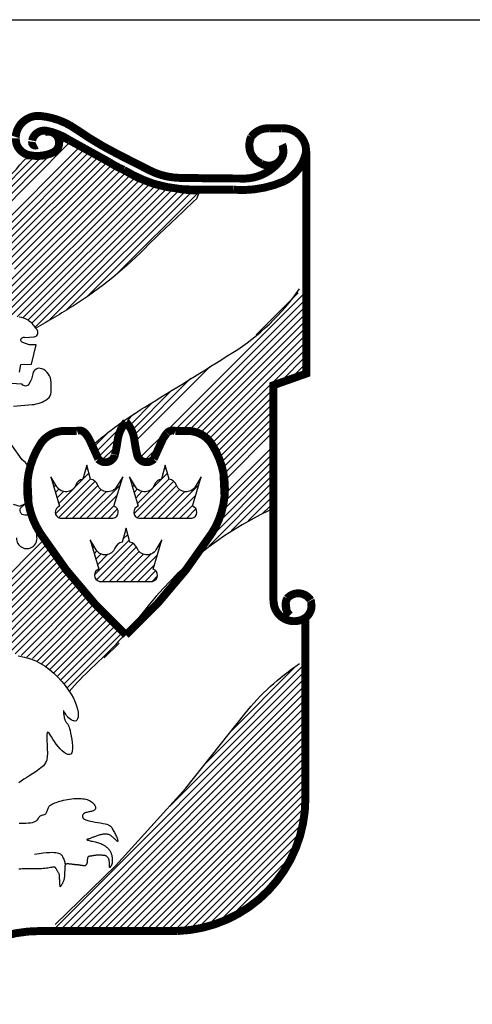
# Model space of a CAD drawing. Units: metres. Extents: x 144336.9 to 144369.6, y 6389187.2 to 6389210.6.
# Drawn here: x 144362.2 to 144362.4, y 6389206.5 to 6389206.9 of the extents above; entities that cross this region are included whole.
import ezdxf

# ---------------------------------------------------------------- set-up
doc = ezdxf.new("R2010")
doc.units = ezdxf.units.M
doc.linetypes.add('DIVIDEX2', pattern=[20, 8, -4, 0, -4, 0, -4])
doc.layers.add('M-GBG', color=1, linetype='Continuous')
doc.layers.add('M-KONN', color=3, linetype='DIVIDEX2')
pattern_1 = [(45, (-878.9828721297749, -152.0983664987087), (-0.04490128060534576, 0.04490128060534577), [])]

# ---------------------------------------------------------------- blocks, each defined once
blk = doc.blocks.new('DWGLOGGA')
at = {"layer": 'M-GBG'}
h = blk.add_hatch(dxfattribs=at)
h.set_pattern_fill('ANSI31', color=256, scale=0.02, style=0)
h.set_pattern_definition(pattern_1)
edge = h.paths.add_edge_path()
edge.add_arc((124.096876382399, -117.58334384879), 171.9244569361177, 133.4566434727223, 133.7339375749998)
edge.add_arc((1.705609387712801, 10.01731975990796), 4.889858779044575, 302.0117397961579, 316.3487661955793, ccw=False)
edge.add_arc((-0.2341705922248885, 12.97412306215449), 8.425668748721641, 298.79348922268866, 302.5383184518593, ccw=False)
edge.add_arc((3.495946873634248, 5.364155811692456), 0.3984576275046502, 34.56062801169954, 54.17898837197536)
edge.add_arc((3.609848436938712, 5.52196221360154), 0.2038389577766567, 54.17898837196859, 88.07412033167645)
edge.add_line((3.616698773720145, 5.725686030553447), (3.418437989943413, 5.767082406337522))
edge.add_arc((3.452706083063386, 5.93120351287925), 0.1676604897361343, 192.4052017167073, 258.206219434781, ccw=False)
edge.add_arc((3.186233550942916, 6.006505877509511), 0.1514755251981756, 312.7009556322541, 398.9747619894704)
edge.add_line((3.303994122273707, 6.101780651578565), (3.404837941870028, 6.157763952882874))
edge.add_line((3.404837941870028, 6.157763952882874), (3.430982501032759, 6.217479179231077))
edge.add_line((3.430982501032759, 6.217479179231077), (3.479537202303618, 6.217479179231077))
edge.add_arc((3.45579839158097, 6.316867158240086), 0.1021836655538493, 283.4334110690145, 434.4024248767722)
edge.add_line((3.483273439249388, 6.415287802729154), (3.483273439249388, 6.586970738097193))
edge.add_line((3.483273439249388, 6.586970738097193), (3.371224548599002, 6.586970738097193))
edge.add_line((3.371224548599002, 6.586970738097193), (3.371224548599002, 6.799707061771187))
edge.add_line((3.371224548599002, 6.799707061771187), (3.270380729002682, 6.799707061771187))
edge.add_line((3.270380729002682, 6.799707061771187), (3.270380729002682, 6.900477889247782))
edge.add_line((3.270380729002682, 6.900477889247782), (3.03881229370154, 6.900477889247782))
edge.add_line((3.03881229370154, 6.900477889247782), (3.03881229370154, 6.971389997139113))
edge.add_line((3.03881229370154, 6.971389997139113), (2.859848409215488, 6.971389997139113))
edge.add_arc((0.7909118554315278, 10.10598000730522), 3.755815889446207, 303.4261753948059, 320.0221746425532)
edge.add_line((3.66896787324049, 7.692901775301493), (3.700568466676486, 7.721407353965105))
edge.add_line((3.700568466676486, 7.721407353965105), (3.88842675148544, 7.721407353965105))
edge.add_line((3.88842675148544, 7.721407353965105), (4.015901041235338, 7.775041744250075))
edge.add_line((4.015901041235338, 7.775041744250075), (4.156795209814391, 7.882311631231005))
edge.add_line((4.156795209814391, 7.882311631231005), (4.163505149229422, 7.949354619087217))
edge.add_line((4.163505149229422, 7.949354619087217), (5.096086633858704, 7.439825698558138))
edge.add_line((5.096086633858704, 7.439825698558138), (5.243690741852788, 7.386191308273283))
edge.add_line((5.243690741852788, 7.386191308273283), (5.42483908724671, 7.339261769979657))
edge.add_line((5.42483908724671, 7.339261769979657), (5.565733255826217, 7.312444574837173))
edge.add_line((5.565733255826217, 7.312444574837173), (5.666371427699687, 7.2923311252747))
edge.add_line((5.666371427699687, 7.2923311252747), (5.813975535694226, 7.278922527703457))
edge.add_line((5.813975535694226, 7.278922527703457), (5.874357710861659, 7.285626273283469))
edge.add_line((5.874357710861659, 7.285626273283469), (5.846293166322539, 7.215768575284528))
h = blk.add_hatch(dxfattribs=at)
h.set_pattern_fill('ANSI31', color=256, scale=0.02, style=0)
h.set_pattern_definition(pattern_1)
h.paths.add_polyline_path([(7.185478416595288, 6.107278408929119), (7.185478416595288, 5.042107561057605), (6.768366598285411, 4.893910416649646), (6.768366598285411, 3.300784475796718), (6.582985185606958, 3.208161260541715), (6.351256599867156, 3.087750527504681), (6.138065427438505, 2.939553383096722), (5.9619527214154, 2.819142650059575), (6.036106014443703, 2.939553383096722), (6.175142073952429, 3.189636617490805), (6.221489247013778, 3.365621279680795), (6.230757953669126, 3.550868816602019), (6.230757953669126, 3.699065961009978), (6.165873367297081, 3.939887427084159), (6.073182660957627, 4.115872089274148), (6.008298074585127, 4.217758179260272), (5.906336841698703, 4.273332108413229), (5.758032075534175, 4.319644269246396), (5.618994196133372, 4.328906037566298), (5.498495549935797, 4.328906037566298), (5.415073550252146, 4.208495304529151), (5.331651550568495, 4.051035285390071), (5.303843610709919, 3.986199587917213), (5.266766964195995, 3.939887427084159), (5.183344964512344, 3.958412070135068), (5.109191671484496, 4.013985999288138), (5.109191671484496, 4.125134964005269), (5.09065425817289, 4.227019947580175), (5.062846318314769, 4.310381394515275), (5.016500965145042, 4.375218198399352), (4.960885085428345, 4.449316770603332), (6.193681307155202, 5.218092223247709), (6.508831892578655, 5.431127277950964), (6.796174538143987, 5.671947637613926), (6.990826477369865, 5.875719817586059), (7.092787710256289, 5.996130550623207)])
h = blk.add_hatch(dxfattribs=at)
h.set_pattern_fill('ANSI31', color=256, scale=0.02, style=0)
h.set_pattern_definition(pattern_1)
h.paths.add_polyline_path([(4.903385618162247, 4.393561390010291), (4.834178789828911, 4.351465762335351), (4.7845303338554, 4.318390705334423), (4.740898438691602, 4.283813141897213), (4.691249982718091, 4.249234472048784), (4.658151618699321, 4.219166640742969), (4.628061535085635, 4.187595196589541), (4.59947468172868, 4.165044323110124), (4.569384598114993, 4.150009301045998), (4.629564765342366, 4.007185995931991), (4.658151618699321, 3.953063678299259), (4.706295024524934, 3.939533375493852), (4.758953580794696, 3.960580636125655), (4.777006903006168, 3.99966903810548), (4.816123647725817, 4.151512913893498), (4.832673739680558, 4.244724739917388), (4.858250492741718, 4.29884705755012), (4.868782203995579, 4.330418501703548), (4.883827245802422, 4.368003290835873)])
h = blk.add_hatch(dxfattribs=at)
h.set_pattern_fill('ANSI31', color=256, scale=0.02, style=0)
h.set_pattern_definition(pattern_1)
edge = h.paths.add_edge_path()
edge.add_line((5.453815397353083, 3.864939131063466), (5.405087806403571, 3.691035628377563))
edge.add_arc((5.430557616479486, 3.5691379148181), 0.1245301722327885, 101.8018244306477, 158.6290287328641)
edge.add_arc((5.191067226008159, 3.662853228016729), 0.1326433237889247, 211.4483245703393, 338.6290287328703, ccw=False)
edge.add_line((5.077907739143484, 3.593649312821867), (5.00133399061724, 3.718859657729922))
edge.add_line((5.00133399061724, 3.718859657729922), (5.112714981141835, 3.350183523932742))
edge.add_arc((5.135883759401962, 3.27456133718124), 0.07909176578599099, 107.0337762904348, 258.175029203427)
edge.add_line((5.119676065562999, 3.197148043261109), (5.453815397353083, 3.197148043261109))
edge.add_line((5.453815397353083, 3.197148043261109), (5.787954729143166, 3.197148043261109))
edge.add_arc((5.771747035304203, 3.27456133718124), 0.07909176578596631, 281.824970796573, 432.9662237095652)
edge.add_line((5.79491581356433, 3.350183523932742), (5.906296804088925, 3.718859657729922))
edge.add_line((5.906296804088925, 3.718859657729922), (5.829723055562681, 3.593649312821867))
edge.add_arc((5.716563568698006, 3.662853228016729), 0.1326433237889275, 201.3709712671297, 328.55167542966075, ccw=False)
edge.add_arc((5.477073178226679, 3.5691379148181), 0.1245301722327795, 21.3709712671359, 78.19817556935229)
edge.add_line((5.502542988302594, 3.691035628377563), (5.453815397353083, 3.864939131063466))
edge = h.paths.add_edge_path()
edge.add_line((4.959567484089348, 3.071936591941835), (4.910839893139837, 2.898033089255932))
edge.add_arc((4.936309703215751, 2.77613537569647), 0.1245301722327885, 101.8018244306477, 158.6290287328641)
edge.add_arc((4.696819312744425, 2.869850688895099), 0.1326433237889247, 211.4483245703393, 338.6290287328703, ccw=False)
edge.add_line((4.583659825879749, 2.800646773700237), (4.507086077353506, 2.925857118608292))
edge.add_line((4.507086077353506, 2.925857118608292), (4.6184670678781, 2.557180984811112))
edge.add_arc((4.641635846138228, 2.481558798059609), 0.07909176578599099, 107.0337762904348, 258.175029203427)
edge.add_line((4.625428152299264, 2.404145504139478), (4.959567484089348, 2.404145504139478))
edge.add_line((4.959567484089348, 2.404145504139478), (5.293706815879432, 2.404145504139478))
edge.add_arc((5.277499122040468, 2.481558798059609), 0.07909176578596631, 281.824970796573, 432.9662237095652)
edge.add_line((5.300667900300596, 2.557180984811112), (5.41204889082519, 2.925857118608292))
edge.add_line((5.41204889082519, 2.925857118608292), (5.335475142298947, 2.800646773700237))
edge.add_arc((5.222315655434271, 2.869850688895099), 0.1326433237889275, 201.3709712671297, 328.55167542966075, ccw=False)
edge.add_arc((4.982825264962945, 2.77613537569647), 0.1245301722327795, 21.3709712671359, 78.19817556935229)
edge.add_line((5.008295075038859, 2.898033089255932), (4.959567484089348, 3.071936591941835))
edge = h.paths.add_edge_path()
edge.add_line((4.465319570825613, 3.864939131063466), (4.416591979876102, 3.691035628377563))
edge.add_arc((4.442061789952016, 3.5691379148181), 0.1245301722327883, 101.8018244306473, 158.629028732864)
edge.add_arc((4.202571399480689, 3.662853228016729), 0.1326433237889256, 211.4483245703395, 338.62902873287044, ccw=False)
edge.add_line((4.089411912616015, 3.593649312821867), (4.012838164089771, 3.718859657729922))
edge.add_line((4.012838164089771, 3.718859657729922), (4.124219154614366, 3.350183523932742))
edge.add_arc((4.147387932874494, 3.27456133718124), 0.07909176578599125, 107.0337762904354, 258.1750292034263)
edge.add_line((4.13118023903553, 3.197148043261109), (4.465319570825613, 3.197148043261109))
edge.add_line((4.465319570825613, 3.197148043261109), (4.799458902615697, 3.197148043261109))
edge.add_arc((4.783251208776734, 3.27456133718124), 0.07909176578596631, 281.824970796573, 432.9662237095652)
edge.add_line((4.806419987036861, 3.350183523932742), (4.917800977561456, 3.718859657729922))
edge.add_line((4.917800977561456, 3.718859657729922), (4.841227229035212, 3.593649312821867))
edge.add_arc((4.728067742170537, 3.662853228016729), 0.1326433237889275, 201.3709712671297, 328.55167542966075, ccw=False)
edge.add_arc((4.488577351699211, 3.5691379148181), 0.1245301722327787, 21.37097126713605, 78.1981755693527)
edge.add_line((4.514047161775125, 3.691035628377563), (4.465319570825613, 3.864939131063466))
h = blk.add_hatch(dxfattribs=at)
h.set_pattern_fill('ANSI31', color=256, scale=0.02, style=0)
h.set_pattern_definition(pattern_1)
h.paths.add_polyline_path([(3.873723849252656, 2.972706995294175), (3.855184616049883, 2.880083780039286), (3.688340616682581, 2.768935921733259), (3.567841970484551, 2.630000545645203), (3.428804091084203, 2.574425510081028), (3.317575971433598, 2.639262313965105), (3.252691385061098, 2.481802294826025), (3.104384799004947, 2.389179079571022), (3.020962799321296, 2.231719060431942), (2.863387506609797, 2.074259041292862), (2.724349627209449, 2.018685112139906), (2.622390214214192, 1.944585433524708), (2.566774334497495, 1.889011504371751), (2.44627568829992, 1.796388289116749), (2.409199041785541, 1.722289716912769), (2.316508335446542, 1.666714681348594), (2.233086335762437, 1.583354340824712), (2.168201749390391, 1.537042179991545), (2.103318982909059, 1.490730019158491), (2.038434396537014, 1.435156090005535), (2.029165689881211, 1.398106803903488), (2.30723962879074, 1.472205376107468), (2.566774334497495, 1.490730019158491), (2.770696800270343, 1.499992893889612), (3.002425386010145, 1.490730019158491), (3.141461445519326, 1.490730019158491), (3.345382091400552, 1.490730019158491), (3.567841970484551, 1.490730019158491), (3.808839262880156, 1.425894321685632), (3.920069202422383, 1.342532874750532), (4.086913201789685, 1.212859266982377), (4.179605728020306, 1.129498926458496), (4.263027727703957, 1.018349961741251), (4.33718102073226, 1.120236051727375), (4.513293726755364, 1.277696070866455), (4.698676959325439, 1.453680733056444), (4.865520958692741, 1.620403626926645), (4.948942958376392, 1.713026842181648), (4.550370373269288, 2.102045452663788), (4.142529081506382, 2.592951259543156), (3.938606615733534, 2.880083780039286)])
h = blk.add_hatch(dxfattribs=at)
h.set_pattern_fill('ANSI31', color=256, scale=0.02, style=0)
h.set_pattern_definition(pattern_1)
edge = h.paths.add_edge_path()
edge.add_line((7.188028084379766, 1.372147077456361), (7.188028084379766, -0.3233152627491336))
edge.add_arc((5.555759304897151, -0.3233152627491336), 1.632268779482615, -58.98773642185171, 0, ccw=False)
edge.add_arc((5.536700815412473, -0.2916119824193402), 1.669259643288526, 266.6124181997106, 301.01226357814784, ccw=False)
edge.add_line((5.438064237701838, -1.957954858975427), (4.030483830638786, -1.950351601073862))
edge.add_line((4.030483830638786, -1.950351601073862), (4.920683685462791, -1.076010134726744))
edge.add_line((4.920683685462791, -1.076010134726744), (5.719579591157981, -0.1940654104780606))
edge.add_line((5.719579591157981, -0.1940654104780606), (6.366305281456789, 0.6346587212818804))
edge.add_line((6.366305281456789, 0.6346587212818804), (6.548911359823705, 0.8627487134513103))
edge.add_line((6.548911359823705, 0.8627487134513103), (6.807601635943229, 1.121249524404561))
edge.add_line((6.807601635943229, 1.121249524404561), (7.028248903240637, 1.280912408282006))
edge.add_line((7.028248903240637, 1.280912408282006), (7.142376109814904, 1.372147077456361))
edge.add_line((7.142376109814904, 1.372147077456361), (7.188028084379766, 1.372147077456361))
for p, q in [((3.540525401291234, 3.37337722233076), (3.624666258059278, 3.350317399690312)), ((3.624666258059278, 3.350317399690312), (3.694024137374527, 3.383320539961915)), ((3.694024137374527, 3.383320539961915), (3.733657731238054, 3.413024361976568))]:
    blk.add_line(p, q, dxfattribs=at)
at = {"layer": 'M-GBG', "const_width": 0.1, "flags": 128}
for points in [[(6.915270817525652, 7.720630470425476, -0.2601429227052792), (6.409503092381783, 7.470456958798877, -0.002894337999472768), (5.626246593315955, 7.47894254236121, -0.1111284783545578), (5.258687741379163, 7.572322615061012, 0.0002271643884783489), (4.866208043507413, 7.771533739985671, -0.0346021419196909), (4.324210681979821, 8.095251249554167, 0.1291028965023887), (3.881892998215335, 8.25711057277249, 0.4384833060317603), (3.570401880408099, 7.97697035467263, 0.3556287865493701), (3.738606935784901, 7.76530825022337, 0.1612047711628285), (4.037638557118953, 7.796434562167178, 0.9703807284257538), (3.931730984108526, 8.051673958085303, -0.01511547943023452)], [(6.922856953540304, 7.897521463774865, -0.7421229416193832), (6.660399624500769, 7.659477197998513, -0.434783514794384), (6.535802806779884, 7.995645687091837, -0.2577507967439961), (6.766307197511651, 8.101476739316468), (6.909593259942085, 8.101476739316468, -0.4367201863981285), (7.226317218028726, 7.815111031454535, -0.2364624085277571), (6.946973602350226, 7.435365250892346, -0.1223948010614201), (6.311530017273981, 7.329534198667716), (5.825602242864534, 7.329534198667716, -0.07186345268222354), (5.308525727271899, 7.404237802080388, -0.05343698009990311), (4.92839434654752, 7.57950080029832, -0.0406922811693313), (4.747008982066745, 7.677378323235644), (4.249453703140716, 7.952068395622973, 0.09842665224443387), (3.962881578279848, 8.07035042737266, 0.4391753274993985), (3.775985425204453, 7.933391926335844, 0.5934489219015023), (3.838284760559418, 7.889814634867207, 3.09077178444898)], [(7.226317218028726, 7.815111031454535), (7.226317218028726, 5.017023957861738), (6.814312577513192, 4.87115809519446), (6.814312577513192, 2.162206028784567, 0.5221847309475994), (7.163213685549181, 1.919223207944469, 0.430419772702458), (7.280856236424825, 2.168706640629125, 0.5034626725176775), (6.987980243776747, 2.190547013862442, 0.3429619352881521), (7.020820763704705, 1.977538857572426, -1.61288412723351)], [(7.216262285356379, 1.9465039725427), (7.216262285356379, -0.3264460092873378, -0.4040701988162638), (5.606169460019373, -1.993493697124677), (3.875359359821232, -1.993493697124677, 0.232433994429637), (2.560832451202714, -2.639474661950771, -0.1223395454381729)]]:
    blk.add_lwpolyline(points, format="xyb", dxfattribs=at)
at = {"layer": 'M-GBG', "flags": 128}
for points in [[(2.859848409215488, 6.971389997139113, 0.07254054643998628), (3.66896787324049, 7.692901775301493), (3.700568466676486, 7.721407353965105), (3.88842675148544, 7.721407353965105), (4.015901041235338, 7.775041744250075), (4.156795209814391, 7.882311631231005), (4.163505149229422, 7.949354619087217), (5.096086633858704, 7.439825698558138), (5.243690741852788, 7.386191308273283), (5.42483908724671, 7.339261769979657), (5.565733255826217, 7.312444574837173), (5.666371427699687, 7.2923311252747), (5.813975535694226, 7.278922527703457), (5.874357710861659, 7.285626273283469), (5.846293166322539, 7.215768575284528, 0.001209924360685046), (5.243690741852788, 6.642012483453527, -0.06263881022123245), (4.297689378393898, 5.871015357080068, -0.01634135435814251), (3.824087241123493, 5.59019204803667, 0.08581094331611742), (3.729146220576695, 5.687244879137097, 0.1489832399868448), (3.616698773720145, 5.725686030553447)], [(4.532345633089676, 4.115481701125702, -0.03824804383336172), (5.19509236318936, 4.595045511580224, 0.002617249608649298), (6.30285294957821, 5.282118027707725, 0.1010321255262308), (7.143224179184926, 6.083704105071547)], [(3.583174555125424, 2.950084205085545, 1.0892749610969), (3.838994862582695, 2.960309657577795), (3.838994862582695, 3.15459104210754, 0.4144277542525489), (3.757132509787425, 3.236393555634208, -0.000365620734137517), (3.685503406064527, 3.236393555634208, -0.67630557564576), (3.644570409775952, 3.338646974145149), (3.716201333390018, 3.399999689098536, 0.3188880217508501), (3.746899260715509, 3.522704012593977), (3.746899260715509, 3.768112659584858, 0.2621192002268446), (3.654803658847868, 3.931717686638081), (3.521776880583275, 4.115773618675689, -0.2741241678425703)], [(3.542243378727562, 4.606590912657452), (3.777597188040545, 4.627041817641953, 0.1338273405192353), (3.972021640847288, 4.698618878676257, 0.239421053939457), (4.016949298653799, 4.784501836781033), (4.016949298653799, 4.907066752462811, 0.3118834771720078), (3.89838337707215, 5.078657855699589, 0.4706736059509162), (3.787830437112916, 5.015605693112775, -0.09769391820161111), (3.736666011643138, 4.882675917125084, -0.551903174696536), (3.654803658847868, 4.882675917125084), (3.511543631510904, 4.892901369617334, -0.417239985826779)], [(3.618622398879324, 5.033751943526681), (3.634930445284226, 5.13027193909727), (3.769154712058935, 5.134032630832962), (3.829757094079923, 5.379721199862502), (3.740982793930016, 5.379721199862502), (3.661085923795326, 5.40633370892931, -1.069399321494052), (3.687718213840071, 5.471387369412469), (3.803124804034724, 5.48025746816063, 0.5461981865554083), (3.844552810771347, 5.557138664581998, 0.02440626159698581), (3.824087241123493, 5.59019204803667, 0.02440626159698581)], [(6.761238083860007, 3.297240640660107, 0.1176968744589314), (5.17599260345014, 2.018521363279433, -0.04294065994876461), (4.526615331451922, 1.31236214720127, 0.03188791324172253), (4.245620128818587, 1.020019061531002, 0.03188791324172253)], [(4.068232017061746, -1.91306443655958), (4.832204207712039, -1.168735139813975), (5.71077495679674, -0.1953820398294965), (6.455649207599436, 0.739800979487427, -0.07846454964896735), (7.143224179184926, 1.369618927819374, -0.5623419069588298)]]:
    blk.add_lwpolyline(points, format="xyb", dxfattribs=at)
at = {"layer": 'M-GBG', "const_width": 0.1, "flags": 128}
blk.add_lwpolyline([(4.959567484089348, 1.729398408999145, -0.06394033853452408), (3.880573920301231, 3.009331419487808, -0.2944496102298725), (3.880573920301231, 4.12927294196686, -0.2548313356506707), (4.186868914406205, 4.296221543725892), (4.340016411458691, 4.296221543725892, -0.3060205346314359), (4.444434497670045, 4.268396407962314, -0.0725044605547985), (4.507086077353506, 4.171010092406618), (4.541893319351857, 4.094492905276411), (4.611505983456482, 3.941457424604891, 0.5962473058877271), (4.820342155879644, 3.997106589720715, 0.02591380927594472), (4.855149397877994, 4.184922107082798, -0.1548105058327375), (4.959567484089348, 4.407519873957767, -0.1548105058327375), (5.063985570300702, 4.184922107082798, 0.02591380927594472), (5.098792812299052, 3.997106589720715, 0.5962473058877271), (5.307628984722214, 3.941457424604891), (5.377241648826839, 4.094492905276411), (5.41204889082519, 4.171010092406618, -0.0725044605547985), (5.474700470508651, 4.268396407962314, -0.3060205346314359), (5.579118556720005, 4.296221543725892), (5.732266053772491, 4.296221543725892, -0.2548313356506707), (6.038561047877465, 4.12927294196686, -0.2944496102298725), (6.038561047877465, 3.009331419487808, -0.06394033853452408)], format="xyb", close=True, dxfattribs=at)
at = {"layer": 'M-GBG', "flags": 128}
for points in [[(4.465319570825613, 3.864939131063466), (4.416591979876102, 3.691035628377563, 0.2531652061952901), (4.326094242615909, 3.614517334836137, -0.6199097142202541), (4.089411912616015, 3.593649312821867), (4.012838164089771, 3.718859657729922), (4.124219154614366, 3.350183523932742, 0.7752690303131786), (4.13118023903553, 3.197148043261109), (4.465319570825613, 3.197148043261109), (4.799458902615697, 3.197148043261109, 0.7752690303131786), (4.806419987036861, 3.350183523932742), (4.917800977561456, 3.718859657729922), (4.841227229035212, 3.593649312821867, -0.6199097142202541), (4.604544899035318, 3.614517334836137, 0.2531652061952901), (4.514047161775125, 3.691035628377563)], [(5.453815397353083, 3.864939131063466), (5.405087806403571, 3.691035628377563, 0.2531652061952901), (5.314590069143378, 3.614517334836137, -0.6199097142202541), (5.077907739143484, 3.593649312821867), (5.00133399061724, 3.718859657729922), (5.112714981141835, 3.350183523932742, 0.7752690303131786), (5.119676065562999, 3.197148043261109), (5.453815397353083, 3.197148043261109), (5.787954729143166, 3.197148043261109, 0.7752690303131786), (5.79491581356433, 3.350183523932742), (5.906296804088925, 3.718859657729922), (5.829723055562681, 3.593649312821867, -0.6199097142202541), (5.593040725562787, 3.614517334836137, 0.2531652061952901), (5.502542988302594, 3.691035628377563)], [(4.959567484089348, 3.071936591941835), (4.910839893139837, 2.898033089255932, 0.2531652061952901), (4.820342155879644, 2.821514795714506, -0.6199097142202541), (4.583659825879749, 2.800646773700237), (4.507086077353506, 2.925857118608292), (4.6184670678781, 2.557180984811112, 0.7752690303131786), (4.625428152299264, 2.404145504139478), (4.959567484089348, 2.404145504139478), (5.293706815879432, 2.404145504139478, 0.7752690303131786), (5.300667900300596, 2.557180984811112), (5.41204889082519, 2.925857118608292), (5.335475142298947, 2.800646773700237, -0.6199097142202541), (5.098792812299052, 2.821514795714506, 0.2531652061952901), (5.008295075038859, 2.898033089255932)]]:
    blk.add_lwpolyline(points, format="xyb", close=True, dxfattribs=at)
for points in [[(3.601757853454274, 1.469455230029553), (3.684183548818851, 1.451987670337871), (3.757702304914346, 1.430319110464211), (3.824137082382549, 1.404099464178955), (3.88531084186468, 1.372978645252203), (3.943046544001959, 1.336606567454226), (3.998770293750226, 1.294865545655682), (4.052320773321298, 1.248567499128967), (4.103139809241725, 1.198756748246979), (4.150669228037373, 1.146477613382558), (4.194350856234905, 1.09277441490849), (4.23362652036019, 1.038691473197673), (4.267938046939548, 0.9852731086228914), (4.296727262499303, 0.9335636415571571), (4.31959434070086, 0.8845164087786088), (4.336772843746417, 0.8387208126877113), (4.3486546809728, 0.7966752720901695), (4.355631761717973, 0.7588782057920298), (4.358095995318649, 0.7258280325988835), (4.356439291112224, 0.6980231713166631), (4.35105355843632, 0.6759620407512443), (4.342330706627877, 0.660143059708389), (4.330706188531508, 0.6508411486861405), (4.31678963102047, 0.6474372349512123), (4.30123420447535, 0.6490887474625424), (4.284693079276735, 0.6549531151791825), (4.267819425805101, 0.6641877670600707), (4.251266414441147, 0.6759501320640311), (4.235687215565235, 0.6893976391501155), (4.221734999557953, 0.703687717277262), (4.209920427814268, 0.718033175751998), (4.20018412578645, 0.7318683452707546), (4.192324209940921, 0.7446829368777799), (4.186138796744331, 0.7559666616171512), (4.181426002663216, 0.7652092305329461), (4.177983944164225, 0.7719003546693557), (4.175610737713782, 0.7755297450704575), (4.174104499778537, 0.775587112780272), (4.173291054552465, 0.7717599549753231), (4.173107057138623, 0.7645269133607826), (4.173516870368076, 0.754564415774098), (4.174484857071207, 0.7425488900529444), (4.175975380078739, 0.7291567640346557), (4.177952802221512, 0.7150644655569067), (4.180381486329793, 0.7009484224570315), (4.183225795234762, 0.6874850625727049), (4.186446136228255, 0.6752262092199999), (4.189987094447929, 0.6642252676294333), (4.193789299493005, 0.654411038510375), (4.197793380962594, 0.6457123225720807), (4.201939968455576, 0.6380579205236927), (4.206169691571517, 0.6313766330745239), (4.210423179909299, 0.6255972609338869), (4.214641063067916, 0.6206486048108673), (4.218793657624246, 0.616311123834862), (4.222970028065902, 0.6117719108146389), (4.227288925858034, 0.6060697169792775), (4.231869102465794, 0.5982432935576298), (4.236829309354448, 0.5873313917785481), (4.242288297989035, 0.5723727628711686), (4.248364819834933, 0.5524061580641728), (4.255177626357295, 0.5264703285866403), (4.262700981377634, 0.4941064058720031), (4.270331198143253, 0.4568650421722396), (4.277320102257931, 0.4167992699437946), (4.282919519325333, 0.3759621216431128), (4.286381274949235, 0.3364066297266959), (4.286957194733418, 0.3001858266510453), (4.283899104281318, 0.269352744872549), (4.276458829197054, 0.2459604168478791), (4.264151441894228, 0.2315792744503824), (4.247545002027096, 0.225849347222038), (4.227470816060418, 0.2279280641217838), (4.204760190458728, 0.2369728541085578), (4.180244431686447, 0.252141146141355), (4.154754846208107, 0.2725903691790563), (4.129122740488242, 0.2974779521806568), (4.1041794209915, 0.3259613241050374), (4.080645354386775, 0.3570495723312206), (4.058797648160521, 0.3891584179177698), (4.038802570003554, 0.420555240343333), (4.020826387607144, 0.449507419086558), (4.005035368662334, 0.4742823336260926), (3.991595780859711, 0.4931473634405847), (3.980673891890206, 0.5043698880085117), (3.9724359694452, 0.5062172868086918), (3.966943375616324, 0.4975641469450238), (3.963837850099026, 0.479713886023319), (3.962656226990021, 0.4545771292746394), (3.962935340385343, 0.424064501930161), (3.964212024381936, 0.3900866292210026), (3.966023113075721, 0.35455413637834), (3.967905440563641, 0.3193776486332354), (3.969395840941729, 0.2864677912169782), (3.970110323059089, 0.257341593293404), (3.96998159477414, 0.2319416997584085), (3.969021538697802, 0.209817159440604), (3.967242037440997, 0.1905170211686027), (3.964654973614756, 0.173590333771017), (3.961272229829774, 0.1585861460765727), (3.957105688697084, 0.1450535069138823), (3.952167232827719, 0.1325414651116716), (3.946385611579331, 0.1206168689609513), (3.939357041297626, 0.1089177646031203), (3.93059460507493, 0.09709999764203303), (3.919611386004021, 0.08481941368142998), (3.905920467177225, 0.07173185832516538), (3.889034931687206, 0.05749317717697977), (3.868467862626403, 0.04175921584078424), (3.84373234308714, 0.02418581992037616), (3.814624499622482, 0.004573221323596499), (3.782072632626296, -0.01670080282576691), (3.747288085952846, -0.03911408909971215), (3.711482203456853, -0.06214447407057833), (3.675866328992015, -0.08526979431036352), (3.641651806413051, -0.1079678863912363), (3.610049979574342, -0.1297165868853654)], [(3.613299477928535, -0.635686046380215), (3.641049531379394, -0.6366928168417871), (3.670509721094163, -0.6369163389201731), (3.700587461792452, -0.6362023395618053), (3.730190168194099, -0.6343965457132299), (3.75822525501917, -0.6313446843209931), (3.783600136987275, -0.6268924823316411), (3.805222228818252, -0.6208856666916063), (3.822317615790439, -0.613268857773619), (3.835387065417194, -0.6043822496557709), (3.845250015769466, -0.5946649298421107), (3.852725904919112, -0.5845559858368006), (3.858634170937421, -0.5744945051441164), (3.863794251896138, -0.5649195752680498), (3.869025585866552, -0.5562702837129336), (3.875147610920408, -0.5489857179829869), (3.88277391657823, -0.5433586034409359), (3.891694698158858, -0.5390962168850137), (3.901494302429569, -0.5357594729717903), (3.911757076158551, -0.53290928635829), (3.922067366113083, -0.5301065717011397), (3.932009519061126, -0.5269122436571934), (3.941167881770525, -0.5228872168831913), (3.949126801008902, -0.5175924060359876), (3.955593339434017, -0.5107153090120846), (3.960765423263297, -0.5024497566679429), (3.964963694604535, -0.4931161630993302), (3.968508795565299, -0.4830349424025826), (3.971721368252929, -0.4725265086735249), (3.97492205477522, -0.4619112760084363), (3.97843149723974, -0.4515096585031415), (3.982570337754055, -0.4416420702539767), (3.987633489356199, -0.4325537664681178), (3.993812948806521, -0.4241893667980889), (4.001274983796407, -0.4164183320076518), (4.010185862016328, -0.4091101228605112), (4.020711851157444, -0.4021342001204289), (4.033019218910681, -0.3953600245512234), (4.04727423296697, -0.3886570569165997), (4.063643161017467, -0.3818947579803762), (4.082213097185445, -0.3749880792229305), (4.102754441323668, -0.3680339349920132), (4.124958419717927, -0.3611747303519905), (4.148516258653558, -0.3545528703672289), (4.173119184415896, -0.3483107601020947), (4.198458423290504, -0.3425908046209543), (4.224225201562717, -0.3375354089882876), (4.2501107455181, -0.3332869782683474), (4.275830033038346, -0.3299622057102169), (4.301193048390473, -0.3275749373010512), (4.326033527438426, -0.3261133072128359), (4.350185206045353, -0.3255654496174429), (4.373481820074744, -0.3259194986866305), (4.395757105390544, -0.3271635885922706), (4.416844797855561, -0.3292858535062351), (4.436578633334079, -0.3322744276005096), (4.454829955222522, -0.3361134886902164), (4.47162053705199, -0.340771389164729), (4.487009759886746, -0.3462125250567851), (4.501057004791051, -0.3524012923989517), (4.513821652829051, -0.3593020872240231), (4.525363085065578, -0.3668793055646802), (4.535740682564324, -0.3750973434536604), (4.545013826390004, -0.3839205969236446), (4.553218144825678, -0.3932857729139414), (4.560294255029589, -0.4030188219910542), (4.566159021379349, -0.4129180056278301), (4.570729308251998, -0.4227815852973436), (4.57392198002492, -0.4324078224725554), (4.575653901075498, -0.4415949786264264), (4.575841935780772, -0.450141315232031), (4.574402948518127, -0.4578450937623302), (4.571291412383175, -0.4645559989610319), (4.566612235344564, -0.4703294086544929), (4.560507934089401, -0.4752721239398738), (4.55312102530479, -0.4794909459142218), (4.544594025677611, -0.4830926756746408), (4.535069451894856, -0.4861841143182346), (4.524689820643744, -0.4888720629420504), (4.513597648611267, -0.4912633226431922), (4.501953265144834, -0.4934805185042705), (4.489988250234205, -0.4957095715495825), (4.477951996529669, -0.4981522267891023), (4.466093896681627, -0.5010102292326906), (4.45466334334003, -0.5044853238902078), (4.44390972915528, -0.5087792557715147), (4.434082446777666, -0.5140937698865855), (4.425430888857477, -0.5206306112451102), (4.418255910330572, -0.5285044983395437), (4.413064215276222, -0.5374820435912397), (4.410413970059039, -0.5472428329043169), (4.410863341044092, -0.5574664521826662), (4.414970494595877, -0.567832487330179), (4.423293597079464, -0.5780205242508032), (4.436390814859351, -0.5877101488484868), (4.454820314300832, -0.5965809470271211), (4.478819611959352, -0.6044015081260454), (4.507343625155158, -0.6112964352259951), (4.539026621399444, -0.6174793348430967), (4.572502868203287, -0.6231638134933064), (4.606406633078109, -0.6285634776929214), (4.639372183534647, -0.6338919339578979), (4.670033787084435, -0.6393627888044193), (4.697025711238553, -0.6451896487485556), (4.71932464744043, -0.6515564532148801), (4.737276982862113, -0.6585284732622085), (4.751571528607769, -0.6661413128578033), (4.762897095782137, -0.6744305759690405), (4.771942495489384, -0.6834318665631827), (4.779396538833794, -0.6931807886074921), (4.785948036919876, -0.7037129460692313), (4.792285800851914, -0.7150639429157764), (4.798954148758753, -0.7272238916772835), (4.805919426868627, -0.740000939135598), (4.813003488433878, -0.7531577406355154), (4.820028186707191, -0.7664569515217181), (4.826815374941248, -0.7796612271389449), (4.833186906388505, -0.7925332228320485), (4.838964634301533, -0.8048355939455973), (4.843970411933128, -0.8163309958245009), (4.848061722003763, -0.8268117516251436), (4.851238565105632, -0.8361888557512884), (4.853536571299514, -0.8444029704185141), (4.854991370645507, -0.8513947578420584), (4.855638593203935, -0.8571048802375572), (4.855513869035462, -0.8614739998203618), (4.854652828200301, -0.8644427788060511), (4.853091100758775, -0.8659518794099768), (4.850860358270552, -0.8659755883761591), (4.847976438293131, -0.8646226905624417), (4.844451219882444, -0.8620355953551098), (4.840296582095107, -0.8583567121404485), (4.83552440398762, -0.8537284503047431), (4.830146564616371, -0.8482932192342787), (4.824174943037974, -0.8421934283154542), (4.817621418308477, -0.8355714869345547), (4.810507764551517, -0.8285757373919296), (4.802895336157576, -0.821378253644184), (4.794855382583705, -0.8141570425621012), (4.786459153287524, -0.8070901110163504), (4.777777897726196, -0.8003554658777148), (4.768882865357114, -0.7941311140168636), (4.759845305637555, -0.7885950623044664), (4.750736468024911, -0.7839253176114198), (4.741607810658024, -0.7802563737295714), (4.732431626401763, -0.7775486721359357), (4.723160416803125, -0.7757191412287057), (4.713746683408431, -0.7746847094061309), (4.704142927764565, -0.774362305066461), (4.694301651417732, -0.7746688566078319), (4.684175355914704, -0.775521292428607), (4.673716542802254, -0.7768365409269791), (4.662901464630863, -0.7785414204920471), (4.651801377966535, -0.7806023094766488), (4.640511290379891, -0.7829954762245279), (4.629126209440869, -0.7856971890793147), (4.617741142719751, -0.7886837163847531), (4.606451097786703, -0.7919313264847005), (4.595351082211891, -0.7954162877226736), (4.584536103565824, -0.7991148684426435), (4.574077416637124, -0.8029954249953448), (4.563951265090509, -0.8069946657609535), (4.554110139808927, -0.8110413871268634), (4.544506531675438, -0.8150643854802411), (4.535092931573672, -0.8189924572086511), (4.525821830386462, -0.8227543986991463), (4.516645718997097, -0.8262790063391776), (4.507517088288751, -0.8294950765161957), (4.498465624646656, -0.8323551394345259), (4.489829796464505, -0.8349066605678672), (4.482025267637823, -0.8372208392069069), (4.475467702062474, -0.8393688746423322), (4.470572763634209, -0.8414219661650577), (4.467756116248438, -0.8434513130657706), (4.467433423801026, -0.8455281146351581), (4.470020350187497, -0.8477235701640211), (4.475784108420271, -0.8500970131149188), (4.484398107977199, -0.8526603136380118), (4.495387307452916, -0.8554134760551619), (4.508276665441713, -0.858356504688345), (4.522591140538111, -0.8614894038593093), (4.537855691336631, -0.8648121778902009), (4.553595276431679, -0.8683248311027683), (4.569334854417775, -0.8720273678191006), (4.584674599548748, -0.8759237472768291), (4.599515548715772, -0.8800337483772864), (4.613833954469442, -0.8843811049379156), (4.62760606936024, -0.8889895507758183), (4.640808145938649, -0.8938828197082103), (4.653416436755379, -0.8990846455523638), (4.66540719436091, -0.9046187621255513), (4.676756671305725, -0.9105089032449314), (4.687447056114252, -0.9167669350989058), (4.697484281205561, -0.9233572533599386), (4.706880214972784, -0.9302323860716797), (4.715646725808824, -0.9373448612776656), (4.723795682106811, -0.9446472070216032), (4.731338952259762, -0.952091951347029), (4.738288404660693, -0.9596316222975929), (4.744655907702622, -0.9672187479168315), (4.750455311398582, -0.9748177245976422), (4.755708392241445, -0.9824404221300256), (4.760438908343872, -0.9901105786530024), (4.764670617818979, -0.9978519323057071), (4.768427278779768, -1.005688221227388), (4.771732649338901, -1.013643183557235), (4.774610487609266, -1.021740557434327), (4.777084551703865, -1.030004080997799), (4.779180577801071, -1.038437712765187), (4.780932214341192, -1.046966292767308), (4.782375087830133, -1.05549488141321), (4.783544824773799, -1.063928539112112), (4.784477051678209, -1.072172326273176), (4.78520739504927, -1.080131303305393), (4.785771481392658, -1.087710530617983), (4.786204937214393, -1.094815068620051), (4.786535472019182, -1.101375690256532), (4.786759127306141, -1.107426018615115), (4.786864027573642, -1.113025389319546), (4.786838297319264, -1.118233137993343), (4.786670061041491, -1.123108600260025), (4.786347443238014, -1.12771111174311), (4.785858568407093, -1.132100008066345), (4.785191561046645, -1.136334624853248), (4.784336524905029, -1.140470342451295), (4.783291480731918, -1.14454672010379), (4.782056428527426, -1.148599361778111), (4.780631368291324, -1.152663871441575), (4.779016300023954, -1.15677585306139), (4.777211223724976, -1.160970910604988), (4.775216139394615, -1.16528464803946), (4.773031047032532, -1.169752669332297), (4.770667822141149, -1.174369042289584), (4.768185842230082, -1.178961690073493), (4.765656360311255, -1.183316999685076), (4.763150629396137, -1.187221358125271), (4.76073990249688, -1.19046115239513), (4.758495432625182, -1.192822769495706), (4.756488472792739, -1.194092596427993), (4.754790276011477, -1.194057020192986), (4.75345230278981, -1.192565720492212), (4.752446843623261, -1.189721547828754), (4.751726396504068, -1.185690645406112), (4.751243459424018, -1.180639156427787), (4.750950530375576, -1.174733224097508), (4.750800107350642, -1.168138991618662), (4.750744688341456, -1.161022602194805), (4.750736771340144, -1.153550199029496), (4.750724895245753, -1.145872101701002), (4.750641762585133, -1.138075335286374), (4.750416116791826, -1.1302311012372), (4.749976701299943, -1.122410601005299), (4.749252259542686, -1.114685036042374), (4.748171534954167, -1.107125607800072), (4.746663270968043, -1.099803517730152), (4.744656211017968, -1.092789967284261), (4.742100871476055, -1.086148247002029), (4.739034860468223, -1.079910003773762), (4.735517559058849, -1.074098973577634), (4.731608348312307, -1.068738892391934), (4.727366609292517, -1.063853496194838), (4.722851723064309, -1.059466520964577), (4.718123070691604, -1.055601702679269), (4.713240033239003, -1.052282777317146), (4.70823230183089, -1.049519635589377), (4.703010807832925, -1.047266787139506), (4.697456792670891, -1.045464896343788), (4.691451497770572, -1.044054627578703), (4.684876164558204, -1.042976645220733), (4.67761203445923, -1.04217161364636), (4.669540348899659, -1.041580197231838), (4.660542349305274, -1.041143060353647), (4.650564594140178, -1.040812734657152), (4.639814910020391, -1.040589220862444), (4.628566440600139, -1.040484386958724), (4.617092329533534, -1.04051010093508), (4.605665720474803, -1.040678230780657), (4.594559757078059, -1.041000644484484), (4.584047582997641, -1.041489210035706), (4.574402341887549, -1.042155795423469), (4.565825922613044, -1.043002378645838), (4.558235194883196, -1.04399137773737), (4.551475773617881, -1.045075320741716), (4.545393273736977, -1.046206735702413), (4.539833310160589, -1.047338150663109), (4.534641497808479, -1.048422093667455), (4.529663451600754, -1.049411092758987), (4.524744786457291, -1.050257675981356), (4.51976872423927, -1.050936128637886), (4.514768914571619, -1.051507765070596), (4.50981661402102, -1.05205565688118), (4.504983079153249, -1.052662875671558), (4.50033956653499, -1.053412493043425), (4.495957332732473, -1.054387580598586), (4.491907634311701, -1.055671209938851), (4.488261727839131, -1.057346452665797), (4.485073055443422, -1.059486491110874), (4.482323801501593, -1.062124950522616), (4.479978335953547, -1.065285566879425), (4.478001028738959, -1.068992076159418), (4.476356249797277, -1.073268214340771), (4.475008369068178, -1.07813771740166), (4.473921756491222, -1.083624321320372), (4.473060782006428, -1.089751762075025), (4.472381899143897, -1.096510151115467), (4.471809895799197, -1.103755101777324), (4.471261643458433, -1.111308602868121), (4.470654013607714, -1.118992643195156), (4.469903877733486, -1.126629211565842), (4.468928107321858, -1.134040296787362), (4.467643573859164, -1.141047887667355), (4.46596714883151, -1.14747397301295), (4.463825598792027, -1.153172188522035), (4.461185270561032, -1.158122757454294), (4.45802240602552, -1.162337549959602), (4.454313247072719, -1.165828436188235), (4.450034035589738, -1.168607286290126), (4.445161013463689, -1.17068597041532), (4.439670422581457, -1.172076358713866), (4.433538504830608, -1.172790321335924), (4.426771193814943, -1.172857528614315), (4.419493190006392, -1.172378851613416), (4.411858885594143, -1.171472961580207), (4.404022672767155, -1.170258529762009), (4.396138943714504, -1.168854227405973), (4.388362090624923, -1.167378725759136), (4.3808465056876, -1.165950696068649), (4.373746581091496, -1.164688809581776), (4.367179101492184, -1.163684047731977), (4.361110421411126, -1.162916632698284), (4.355469287836968, -1.162339096846495), (4.350184447757329, -1.161903972541836), (4.345184648160853, -1.161563792149991), (4.340398636035502, -1.161271088036528), (4.335755158369579, -1.160978392566847), (4.331182962151161, -1.160638238106571), (4.326616730934802, -1.160213045571368), (4.322014894539393, -1.159704790078308), (4.317341819350077, -1.159125335294448), (4.312561871752109, -1.158486544887069), (4.307639418130293, -1.157800282523226), (4.302538824870226, -1.157078411870202), (4.297224458356709, -1.156332796595166), (4.291660684975341, -1.155575300365285), (4.285825727640258, -1.154817787928209), (4.279753235384646, -1.154072128353505), (4.27349071377057, -1.153350191791219), (4.267085668360664, -1.152663848391398), (4.260585604716994, -1.152024968304204), (4.254038028402078, -1.151445421679568), (4.247490444978212, -1.150937078667653), (4.240990360007686, -1.15051180941839), (4.234591216803892, -1.150187416996118), (4.228370209684158, -1.150005436120978), (4.222410470716568, -1.150013334427626), (4.216795131969434, -1.150258579550496), (4.211607325511068, -1.150788639124073), (4.206930183409554, -1.151650980782847), (4.202846837733318, -1.152893072161191), (4.199440420550559, -1.154562380893651), (4.196762394739267, -1.156710330971237), (4.194737546417514, -1.159404171811047), (4.193258992513165, -1.162715109186706), (4.192219849953858, -1.166714348871892), (4.191513235667571, -1.17147309664017), (4.19103226658217, -1.17706255826522), (4.190670059625177, -1.183553939520607), (4.190319731724799, -1.19101844618001), (4.18989617215459, -1.19947783622348), (4.189401359572798, -1.208756076456496), (4.188859044982905, -1.218627685890965), (4.188292979389189, -1.22886718353891), (4.187726913795473, -1.23924908841218), (4.18718459920558, -1.24954791952274), (4.186689786623788, -1.259538195882442), (4.186266227053579, -1.268994436503363), (4.185925795404728, -1.277748519463216), (4.185632862209332, -1.285861759104364), (4.185339921904983, -1.293452828834688), (4.184999468929277, -1.300640402062413), (4.184563997720034, -1.307543152195535), (4.183986002714846, -1.314279752642335), (4.183217978351308, -1.320968876810753), (4.182212419067014, -1.327729198109068), (4.18093171732869, -1.334649722133349), (4.179377857718123, -1.341700783233023), (4.177562722846574, -1.348823047945359), (4.175498195324622, -1.355957182807742), (4.173196157763414, -1.363043854357556), (4.170668492773643, -1.370023729132186), (4.167927082966685, -1.37683747366907), (4.16498381095289, -1.383425754505538), (4.161860453817894, -1.389735170732934), (4.158618366544601, -1.395736051658105), (4.15532879859029, -1.401404659142031), (4.152062999412351, -1.406717255045351), (4.14889221846795, -1.411650101229156), (4.145887705214477, -1.416179459554087), (4.143120709109212, -1.420281591881007), (4.140662479609887, -1.423932760070898), (4.138566453512681, -1.427117138697554), (4.13681481697256, -1.42985055318718), (4.135371943483619, -1.432156741678796), (4.134202206539726, -1.434059442311536), (4.133269979635315, -1.435582393224763), (4.132539636264369, -1.436749332557383), (4.131975549920867, -1.437583998448758), (4.131542094099018, -1.438110129037909), (4.131205621543245, -1.438333660120293), (4.130940401999283, -1.438189318115974), (4.130722684463308, -1.437594027101227), (4.130528717931156, -1.436464711152382), (4.130334751399005, -1.434718294345771), (4.130117033862916, -1.432271700757724), (4.129851814319068, -1.429041854464572), (4.129515341763295, -1.424945679542475), (4.129091782193086, -1.41993965931124), (4.128596969611294, -1.414138514063893), (4.128054655021401, -1.407696523336654), (4.127488589427685, -1.400767966665967), (4.126922523833969, -1.393507123588279), (4.126380209244076, -1.386068273639808), (4.125885396662284, -1.378605696356999), (4.125461837092075, -1.371273671276185), (4.12512734378663, -1.364196808681299), (4.124875978995078, -1.357381041846565), (4.12469586721511, -1.350802634793808), (4.12457513294521, -1.344437851544853), (4.124501900682958, -1.338262956121469), (4.124464294926838, -1.332254212545422), (4.124450440174428, -1.326387884838596), (4.124448460924214, -1.320640237022758), (4.124434605579495, -1.314983577123371), (4.124337618166578, -1.309374389180334), (4.124074366617151, -1.303765201237297), (4.123561718863016, -1.298108541337854), (4.12271654283586, -1.292356937525597), (4.121455706467373, -1.286462917844233), (4.119696077689696, -1.280379010337242), (4.117354524434177, -1.274057743048274), (4.114385521573809, -1.267477357637233), (4.110893971745554, -1.260718950228693), (4.107022384527568, -1.253889330563652), (4.102913269497662, -1.247095308383109), (4.098709136234334, -1.240443693427778), (4.094552494315394, -1.234041295438828), (4.090585853319112, -1.227994924156974), (4.086951722823073, -1.222411389323327), (4.083758965150423, -1.217373764700483), (4.080981853600974, -1.212870180138452), (4.078561014219645, -1.208865029508956), (4.076437073050784, -1.205322706683774), (4.074550656139195, -1.202207605534682), (4.072842389529342, -1.199484119933231), (4.071252899266142, -1.197116643751428), (4.069722811394172, -1.195069570860824), (4.068157122489993, -1.193319163482556), (4.066318311258442, -1.191889157234527), (4.063933226936456, -1.190815156084113), (4.060728718760743, -1.19013276399869), (4.056431635968352, -1.189877584945407), (4.050768827796105, -1.190085222891639), (4.043467143480598, -1.190791281804593), (4.034253432259106, -1.192031365651701), (4.022927779185011, -1.193811410228136), (4.009583212578036, -1.196018678641678), (3.994385996574692, -1.198510765827791), (3.977502395311603, -1.201145266722108), (3.959098672925052, -1.203779776260262), (3.939341093551775, -1.206271889377888), (3.91839592132817, -1.208479201010618), (3.896429420390518, -1.210259306093917), (3.873633585722132, -1.211509355925614), (3.850303335692843, -1.212284727251699), (3.826759319519283, -1.212680353179962), (3.803322186417859, -1.212791166818533), (3.780312585605202, -1.212712101275315), (3.758051166297719, -1.212538089658437), (3.736858577712042, -1.21236406507569), (3.717055469064576, -1.212284960635316), (3.698859565592898, -1.212373954346276), (3.682076896617787, -1.212617203823129), (3.666410567481421, -1.212979111581376), (3.651563683525524, -1.213424080136633), (3.637239350091932, -1.213916512004403), (3.623140672522482, -1.2144208097003), (3.608970756159238, -1.214901375739942)], [(3.808262357321382, -1.027978610858327), (3.865934296911291, -1.01809822630787), (3.916207409560798, -1.011024393197999), (3.959663632188153, -1.006430773162379), (3.996884901711951, -1.003991027834786), (4.028453155050556, -1.003378818848887), (4.054950329122107, -1.00426780783846), (4.076958360845197, -1.006331656437055), (4.095059187138759, -1.009244026278338), (4.109816929001227, -1.012743846453361), (4.121724443757216, -1.016831115881587), (4.131256772812662, -1.021571100939695), (4.138888957572817, -1.027029068004367), (4.14509603944316, -1.033270283452225), (4.150353059829399, -1.040360013660006), (4.155135060137013, -1.04836352500439), (4.159917081771255, -1.057346083862058), (4.165049467147128, -1.067328454351809), (4.170383762714778, -1.078153391560591), (4.175646815934215, -1.089619148317752), (4.180565474264881, -1.101523977452416), (4.18486658516656, -1.113666131793593), (4.188276996098466, -1.125843864170633), (4.19052355452061, -1.137855427412546), (4.19133310789266, -1.149499074348682)]]:
    blk.add_lwpolyline(points, dxfattribs=at)

msp = doc.modelspace()

# ---------------------------------------------------------------- linework, layer by layer
at = {"layer": 'M-KONN'}
msp.add_lwpolyline([(144361.861723436, 6389206.926825415), (144369.596723436, 6389206.926825415), (144369.596723436, 6389201.536825416), (144361.861723436, 6389201.536825416)], close=True, dxfattribs=at)

# ---------------------------------------------------------------- block references
at = {"xscale": 0.03210649827000001, "yscale": 0.03210649827000001, "zscale": 0.03210649827000001}
msp.add_blockref('DWGLOGGA', (144362.0513685511, 6389206.622834089), dxfattribs=at)

doc.saveas('drawing.dxf')
